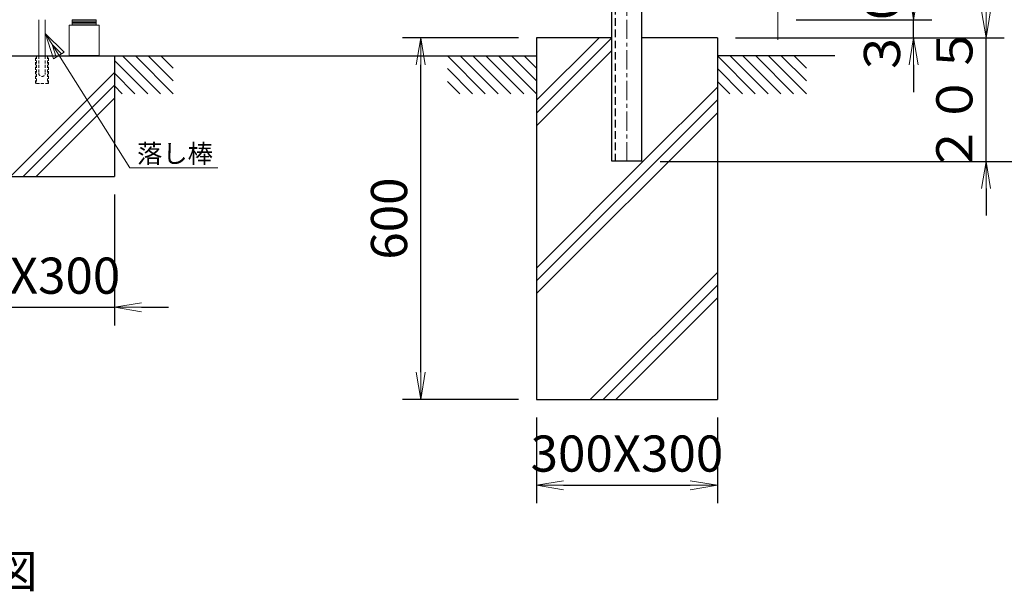
# Model space of a CAD drawing. Units: millimetres. Extents: x 10500 to 21000, y 0 to 7425.
# Drawn here: x 15867 to 17500, y 3164 to 4113 of the extents above; entities that cross this region are included whole.
import ezdxf
from ezdxf.enums import TextEntityAlignment as Align

# ---------------------------------------------------------------- set-up
doc = ezdxf.new("R2010")
doc.units = ezdxf.units.MM
doc.header["$PDMODE"] = 35
doc.linetypes.add('CENTER', pattern=[50.8, 31.75, -6.35, 6.35, -6.35])
doc.linetypes.add('DASHED2', pattern=[0.375, 0.25, -0.125])
for name, color, linetype in [('D-BGD', 7, 'Continuous'), ('D-STR1', 1, 'Continuous'), ('D-STR4', 7, 'Continuous')]:
    doc.layers.add(name, color=color, linetype=linetype)
for name, color, linetype, lineweight in [('D-BMK', 2, 'CENTER', 13), ('D-STR-DIM', 7, 'Continuous', 13), ('D-STR-TXT', 7, 'Continuous', 13), ('D-STR3', 3, 'Continuous', 13)]:
    doc.layers.add(name, color=color, linetype=linetype, lineweight=lineweight)
doc.styles.add('KNJYOKO', font='txt.shx', dxfattribs={"height": 1, "bigfont": 'bigfont'})
doc.styles.add('XT', font='txt.shx', dxfattribs={"width": 0.9, "bigfont": 'bigfont'})
doc.dimstyles.new('ISO1', dxfattribs={"dimscale": 15, "dimtxt": 4, "dimasz": 3, "dimexe": 2, "dimexo": 2, "dimgap": 1.5, "dimtad": 1, "dimdec": 0, "dimdsep": 46, "dimtxsty": 'XT', "dimblk": 'DARROWS', "dimcen": -1, "dimclrd": 2, "dimclre": 1, "dimclrt": 3, "dimadec": 0, "dimazin": 0, "dimtfac": 1, "dimtdec": 0, "dimtix": 1, "dimtmove": 0, "dimatfit": 3, "dimldrblk": 'DARROWS', "dimfxl": 1, "dimtvp": 0.875, "dimtolj": 1, "dimarcsym": 0})

# ---------------------------------------------------------------- blocks, each defined once
blk = doc.blocks.new('DARROWS')
at = {"color": 0}
for p, q in [((0, 0), (-0.999999, 0.166666)), ((-0.999999, -0.166666), (0, 0)), ((0, 0), (-0.999122, 0))]:
    blk.add_line(p, q, dxfattribs=at)
blk = doc.blocks.new('*D16')
at = {"layer": 'D-STR-DIM', "color": 0, "lineweight": -2}
for p, q in [((17349.3, 4157.6), (17349.3, 4202.6)), ((17154.3, 4112.6), (17379.3, 4112.6)), ((17349.3, 4082.6), (17349.3, 4112.6)), ((17053.8, 4082.6), (17379.3, 4082.6)), ((17349.3, 4037.6), (17349.3, 3992.6))]:
    blk.add_line(p, q, dxfattribs=at)
at = {"layer": 'Defpoints', "color": 0}
for p in [(17124.3, 4112.6), (17349.3, 4112.6), (17023.8, 4082.6)]:
    blk.add_point(p, dxfattribs=at)
at = {"layer": 'D-STR-DIM', "color": 0, "lineweight": -2, "xscale": 45, "yscale": 45, "zscale": 45}
for p, rotation in [((17349.3, 4112.6), 270), ((17349.3, 4082.6), 90)]:
    blk.add_blockref('DARROWS', p, dxfattribs=dict(at, rotation=rotation))
at = {"layer": 'D-STR-DIM', "color": 0, "insert": (17296.8, 4097.6), "char_height": 60, "attachment_point": 5, "rotation": 90, "style": 'XT'}
blk.add_mtext('\\A1;３０', dxfattribs=at)
blk = doc.blocks.new('*D17')
at = {"layer": 'D-STR-DIM', "color": 0, "lineweight": -2}
for p, q in [((16723.8, 3452.6), (16723.8, 3310.2)), ((17023.8, 3452.6), (17023.8, 3310.2)), ((16768.8, 3340.2), (16978.8, 3340.2))]:
    blk.add_line(p, q, dxfattribs=at)
at = {"layer": 'Defpoints', "color": 0}
for p in [(16723.8, 3482.6), (17023.8, 3482.6), (17023.8, 3340.2)]:
    blk.add_point(p, dxfattribs=at)
at = {"layer": 'D-STR-DIM', "color": 0, "lineweight": -2, "xscale": 45, "yscale": 45, "zscale": 45, "rotation": 180}
blk.add_blockref('DARROWS', (16723.8, 3340.2), dxfattribs=at)
at = {"layer": 'D-STR-DIM', "color": 0, "lineweight": -2, "xscale": 45, "yscale": 45, "zscale": 45}
blk.add_blockref('DARROWS', (17023.8, 3340.2), dxfattribs=at)
at = {"layer": 'D-STR-DIM', "color": 0, "insert": (16873.8, 3392.7), "char_height": 60, "attachment_point": 5, "style": 'XT'}
blk.add_mtext('\\A1;300X300', dxfattribs=at)
blk = doc.blocks.new('*D24')
at = {"layer": 'D-STR-DIM', "color": 0, "lineweight": -2}
for p, q in [((17154.3, 5082.6), (17499.3, 5082.6)), ((17469.3, 4127.6), (17469.3, 5037.6)), ((17053.8, 4082.6), (17499.3, 4082.6))]:
    blk.add_line(p, q, dxfattribs=at)
at = {"layer": 'Defpoints', "color": 0}
for p in [(17124.3, 5082.6), (17469.3, 5082.6), (17023.8, 4082.6)]:
    blk.add_point(p, dxfattribs=at)
at = {"layer": 'D-STR-DIM', "color": 0, "lineweight": -2, "xscale": 45, "yscale": 45, "zscale": 45}
for p, rotation in [((17469.3, 5082.6), 90), ((17469.3, 4082.6), 270)]:
    blk.add_blockref('DARROWS', p, dxfattribs=dict(at, rotation=rotation))
at = {"layer": 'D-STR-DIM', "color": 0, "insert": (17416.8, 4582.6), "char_height": 60, "attachment_point": 5, "rotation": 90, "style": 'XT'}
blk.add_mtext('\\A1;１０００', dxfattribs=at)
blk = doc.blocks.new('*D25')
at = {"layer": 'D-STR-DIM', "color": 0, "lineweight": -2}
for p, q in [((17469.3, 4127.6), (17469.3, 4172.6)), ((17053.8, 4082.6), (17499.3, 4082.6)), ((17469.3, 3877.6), (17469.3, 4082.6)), ((16928.8, 3877.6), (17499.3, 3877.6)), ((17469.3, 3832.6), (17469.3, 3787.6))]:
    blk.add_line(p, q, dxfattribs=at)
at = {"layer": 'Defpoints', "color": 0}
for p in [(17023.8, 4082.6), (17469.3, 4082.6), (16898.8, 3877.6)]:
    blk.add_point(p, dxfattribs=at)
at = {"layer": 'D-STR-DIM', "color": 0, "lineweight": -2, "xscale": 45, "yscale": 45, "zscale": 45}
for p, rotation in [((17469.3, 4082.6), 270), ((17469.3, 3877.6), 90)]:
    blk.add_blockref('DARROWS', p, dxfattribs=dict(at, rotation=rotation))
at = {"layer": 'D-STR-DIM', "color": 0, "insert": (17416.8, 3980.1), "char_height": 60, "attachment_point": 5, "rotation": 90, "style": 'XT'}
blk.add_mtext('\\A1;２０５', dxfattribs=at)
blk = doc.blocks.new('*D27')
at = {"layer": 'D-STR-DIM', "color": 0, "lineweight": -2}
for p, q in [((16928.8, 5097.6), (17619.3, 5097.6)), ((17589.3, 5052.6), (17589.3, 3922.6)), ((16928.8, 3877.6), (17619.3, 3877.6))]:
    blk.add_line(p, q, dxfattribs=at)
at = {"layer": 'Defpoints', "color": 0}
for p in [(16898.8, 5097.6), (16898.8, 3877.6), (17589.3, 3877.6)]:
    blk.add_point(p, dxfattribs=at)
at = {"layer": 'D-STR-DIM', "color": 0, "lineweight": -2, "xscale": 45, "yscale": 45, "zscale": 45}
for p, rotation in [((17589.3, 5097.6), 90), ((17589.3, 3877.6), 270)]:
    blk.add_blockref('DARROWS', p, dxfattribs=dict(at, rotation=rotation))
at = {"layer": 'D-STR-DIM', "color": 0, "insert": (17536.8, 4487.6), "char_height": 60, "attachment_point": 5, "rotation": 90, "style": 'XT'}
blk.add_mtext('\\A1;１２２０', dxfattribs=at)
blk = doc.blocks.new('*D11')
at = {"layer": 'D-STR-DIM', "color": 0, "lineweight": -2}
for p, q in [((16693.8, 4082.6), (16501.8, 4082.6)), ((16531.8, 3527.6), (16531.8, 4037.6)), ((16693.8, 3482.6), (16501.8, 3482.6))]:
    blk.add_line(p, q, dxfattribs=at)
at = {"layer": 'Defpoints', "color": 0}
for p in [(16531.8, 4082.6), (16723.8, 4082.6), (16723.8, 3482.6)]:
    blk.add_point(p, dxfattribs=at)
at = {"layer": 'D-STR-DIM', "color": 0, "lineweight": -2, "xscale": 45, "yscale": 45, "zscale": 45}
for p, rotation in [((16531.8, 4082.6), 90), ((16531.8, 3482.6), 270)]:
    blk.add_blockref('DARROWS', p, dxfattribs=dict(at, rotation=rotation))
at = {"layer": 'D-STR-DIM', "color": 0, "insert": (16479.3, 3782.6), "char_height": 60, "attachment_point": 5, "rotation": 90, "style": 'XT'}
blk.add_mtext('\\A1;600', dxfattribs=at)
blk = doc.blocks.new('*D12')
at = {"layer": 'D-STR-DIM', "color": 0, "lineweight": -2}
for p, q in [((15723.8, 3822.6), (15723.8, 3605.4)), ((16023.8, 3822.6), (16023.8, 3605.4)), ((15678.8, 3635.4), (15633.8, 3635.4)), ((15723.8, 3635.4), (16023.8, 3635.4)), ((16068.8, 3635.4), (16113.8, 3635.4))]:
    blk.add_line(p, q, dxfattribs=at)
at = {"layer": 'Defpoints', "color": 0}
for p in [(15723.8, 3852.6), (16023.8, 3852.6), (16023.8, 3635.4)]:
    blk.add_point(p, dxfattribs=at)
at = {"layer": 'D-STR-DIM', "color": 0, "lineweight": -2, "xscale": 45, "yscale": 45, "zscale": 45}
blk.add_blockref('DARROWS', (15723.8, 3635.4), dxfattribs=at)
at = {"layer": 'D-STR-DIM', "color": 0, "lineweight": -2, "xscale": 45, "yscale": 45, "zscale": 45, "rotation": 180}
blk.add_blockref('DARROWS', (16023.8, 3635.4), dxfattribs=at)
at = {"layer": 'D-STR-DIM', "color": 0, "insert": (15873.8, 3687.9), "char_height": 60, "attachment_point": 5, "style": 'XT'}
blk.add_mtext('\\A1;300X300', dxfattribs=at)

msp = doc.modelspace()

# ---------------------------------------------------------------- linework, layer by layer
at = {"layer": 'D-BGD', "linetype": 'Continuous'}
for p, q in [((15023.77, 4052.64), (16723.77, 4052.64)), ((16037.41, 4052.64), (16100.28, 3989.77)), ((16058.63, 4052.64), (16121.5, 3989.77)), ((16079.84, 4052.64), (16121.5, 4010.98)), ((16101.05, 4052.64), (16121.5, 4032.19)), ((16576.05, 4052.64), (16638.92, 3989.77)), ((16597.26, 4052.64), (16660.13, 3989.77)), ((16618.47, 4052.64), (16681.34, 3989.77)), ((16639.69, 4052.64), (16702.56, 3989.77)), ((16660.9, 4052.64), (16723.77, 3989.77)), ((16682.11, 4052.64), (16723.77, 4010.98)), ((16703.33, 4052.64), (16723.77, 4032.2)), ((17218.57, 4052.64), (17023.77, 4052.64)), ((17023.77, 4052.64), (17086.64, 3989.77)), ((17044.98, 4052.64), (17107.86, 3989.77)), ((17066.2, 4052.64), (17129.07, 3989.77)), ((17087.41, 4052.64), (17150.28, 3989.77)), ((17108.62, 4052.64), (17171.5, 3989.77)), ((17129.84, 4052.64), (17171.5, 4010.98)), ((17151.05, 4052.64), (17171.5, 4032.2)), ((16023.77, 4045.07), (16079.07, 3989.77)), ((16023.77, 4023.85), (16057.86, 3989.77)), ((16576.05, 4031.43), (16617.7, 3989.77)), ((17023.77, 4031.43), (17065.43, 3989.77)), ((16023.77, 4002.64), (16036.64, 3989.77)), ((16576.05, 4010.22), (16596.49, 3989.77)), ((17023.77, 4010.22), (17044.22, 3989.77))]:
    msp.add_line(p, q, dxfattribs=at)
at = {"layer": 'D-BMK', "linetype": 'CENTER'}
msp.add_line((16873.77, 3877.64), (16873.77, 5097.64), dxfattribs=at)
at = {"layer": 'D-BMK', "linetype": 'Continuous'}
msp.add_line((17124.27, 4582.51), (17124.27, 4079.32), dxfattribs=at)
at = {"layer": 'D-STR-TXT', "linetype": 'Continuous'}
for p, q in [((15909.42, 4089.03), (16049.42, 3866.98)), ((15909.42, 4089.03), (15940.61, 4059.01)), ((15922.81, 4047.86), (15909.42, 4089.03)), ((15920.56, 4071.24), (15936.16, 4056.22)), ((15927.26, 4050.65), (15920.56, 4071.24)), ((15940.61, 4059.01), (15922.81, 4047.86)), ((16195.45, 3866.98), (16049.42, 3866.98))]:
    msp.add_line(p, q, dxfattribs=at)
at = {"layer": 'D-STR1', "linetype": 'Continuous'}
for p, q in [((16848.77, 3877.64), (16848.77, 5097.64)), ((16898.77, 3877.64), (16898.77, 5097.64)), ((16898.77, 3877.64), (16848.77, 3877.64))]:
    msp.add_line(p, q, dxfattribs=at)
at = {"layer": 'D-STR1', "linetype": 'DASHED2', "ltscale": 50}
msp.add_line((16854.77, 3877.64), (16854.77, 5097.64), dxfattribs=at)
at = {"layer": 'D-STR3'}
for p, q in [((15898.3, 4112.64), (15898.3, 4052.64)), ((15909.25, 4112.64), (15909.25, 4052.64)), ((15948.77, 4103.44), (15948.77, 4053.44)), ((15948.77, 4103.44), (15998.77, 4103.44)), ((15953.77, 4112.64), (15953.77, 4110.34)), ((15953.77, 4112.64), (15993.77, 4112.64)), ((15953.77, 4110.34), (15953.77, 4108.04)), ((15953.77, 4110.34), (15993.77, 4110.34)), ((15953.77, 4110.34), (15993.77, 4110.34)), ((15953.77, 4108.04), (15953.77, 4105.74)), ((15953.77, 4108.04), (15993.77, 4108.04)), ((15953.77, 4108.04), (15993.77, 4108.04)), ((15953.77, 4105.74), (15953.77, 4103.44)), ((15953.77, 4105.74), (15993.77, 4105.74)), ((15953.77, 4105.74), (15993.77, 4105.74)), ((15953.77, 4103.44), (15993.77, 4103.44)), ((15958.47, 4103.44), (15969.07, 4103.44)), ((15978.47, 4103.44), (15989.07, 4103.44)), ((15993.77, 4112.64), (15993.77, 4110.34)), ((15993.77, 4110.34), (15993.77, 4108.04)), ((15993.77, 4108.04), (15993.77, 4105.74)), ((15993.77, 4105.74), (15993.77, 4103.44)), ((15998.77, 4103.44), (15998.77, 4053.44)), ((15948.77, 4053.44), (15998.77, 4053.44))]:
    msp.add_line(p, q, dxfattribs=at)
at = {"layer": 'D-STR3', "linetype": 'DASHED2', "ltscale": 20}
for p, q in [((15893.17, 4006.99), (15893.17, 4052.64)), ((15894.53, 4052.64), (15894.53, 4006.99)), ((15898.3, 4052.64), (15898.3, 4023.91)), ((15909.25, 4052.64), (15909.25, 4023.91)), ((15913.01, 4052.64), (15913.01, 4006.99)), ((15914.38, 4006.99), (15914.38, 4052.64)), ((15914.38, 4006.99), (15893.17, 4006.99))]:
    msp.add_line(p, q, dxfattribs=at)
msp.add_arc((15903.77, 4023.91), 5.47, 180, 0, dxfattribs=at)
at = {"layer": 'D-STR4', "linetype": 'Continuous'}
for p, q in [((16723.77, 4082.64), (16723.77, 3482.64)), ((16848.77, 4082.64), (16723.77, 4082.64)), ((16723.77, 3978.85), (16827.56, 4082.64)), ((16723.77, 3957.64), (16848.77, 4082.64)), ((17023.77, 4082.64), (16898.77, 4082.64)), ((17023.77, 4082.64), (17023.77, 3482.64)), ((16023.77, 4052.64), (16023.77, 3852.64)), ((16723.77, 3936.43), (16848.77, 4061.43)), ((15851.45, 3852.64), (16023.77, 4024.96)), ((15872.67, 3852.64), (16023.77, 4003.75)), ((16900.8, 3877.64), (17023.77, 4000.61)), ((15893.88, 3852.64), (16023.77, 3982.54)), ((16723.77, 3679.4), (17023.77, 3979.4)), ((16723.77, 3658.19), (17023.77, 3958.19)), ((16723.77, 3700.61), (16900.8, 3877.64)), ((15723.77, 3852.64), (16023.77, 3852.64)), ((16813.1, 3482.64), (17023.77, 3693.32)), ((16834.31, 3482.64), (17023.77, 3672.1)), ((16855.52, 3482.64), (17023.77, 3650.89)), ((16723.77, 3482.64), (17023.77, 3482.64))]:
    msp.add_line(p, q, dxfattribs=at)

# ---------------------------------------------------------------- texts
at = {"layer": 'D-STR-TXT', "linetype": 'Continuous', "style": 'KNJYOKO', "width": 0.933333}
msp.add_text('落し棒', height=40.5, dxfattribs=at).set_placement((16061.34, 3875.07), (16187.34, 3875.07), align=Align.ALIGNED)
at = {"layer": 'D-STR-TXT', "linetype": 'Continuous', "style": 'KNJYOKO'}
msp.add_text('正面図', height=68.878, dxfattribs=at).set_placement((15671.27, 3170.14), (15896.27, 3170.14), align=Align.ALIGNED)

# ---------------------------------------------------------------- dimensions: what is measured, and where the dimension line sits
at = {"layer": 'D-STR-DIM'}
for base, p1, p2, text, picture, middle in [((17589.27, 3877.64), (16898.77, 5097.64), (16898.77, 3877.64), '１２２０', '*D27', (17536.77, 4487.64)), ((17469.27, 5082.64), (17023.77, 4082.64), (17124.27, 5082.64), '１０００', '*D24', (17416.77, 4582.64)), ((17469.27, 4082.64), (16898.77, 3877.64), (17023.77, 4082.64), '２０５', '*D25', (17416.77, 3980.14))]:
    dim = msp.add_linear_dim(base=base, p1=p1, p2=p2, angle=90, text=text, dimstyle='ISO1', override={"dimclrd": 0, "dimclre": 0, "dimclrt": 0}, dxfattribs=at)
    dim.commit()
    dim.dimension.update_dxf_attribs({"geometry": picture, "text_midpoint": middle})
for base, p1, p2, angle, text, picture, middle, dimtype in [((17349.27, 4112.64), (17023.77, 4082.64), (17124.27, 4112.64), 90, '３０', '*D16', (17349.27, 4097.64), 160), ((17023.77, 3340.21), (16723.77, 3482.64), (17023.77, 3482.64), 0.00002, '<>X300', '*D17', (16873.77, 3340.21), 161)]:
    dim = msp.add_linear_dim(base=base, p1=p1, p2=p2, angle=angle, text=text, dimstyle='ISO1', override={"dimclrd": 0, "dimclre": 0, "dimclrt": 0}, dxfattribs=at)
    dim.commit()
    dim.dimension.update_dxf_attribs({"geometry": picture, "text_midpoint": middle, "dimtype": dimtype})
dim = msp.add_linear_dim(base=(16531.78, 4082.64), p1=(16723.77, 3482.64), p2=(16723.77, 4082.64), angle=90, dimstyle='ISO1', override={"dimclrd": 0, "dimclre": 0, "dimclrt": 0}, dxfattribs=at)
dim.commit()
dim.dimension.update_dxf_attribs({"geometry": '*D11', "text_midpoint": (16479.28, 3782.64)})
dim = msp.add_linear_dim(base=(16023.77, 3635.4), p1=(15723.77, 3852.64), p2=(16023.77, 3852.64), text='300X<>', dimstyle='ISO1', override={"dimclrd": 0, "dimclre": 0, "dimclrt": 0}, dxfattribs=at)
dim.commit()
dim.dimension.update_dxf_attribs({"geometry": '*D12', "text_midpoint": (15873.77, 3687.9)})

doc.saveas('drawing.dxf')
